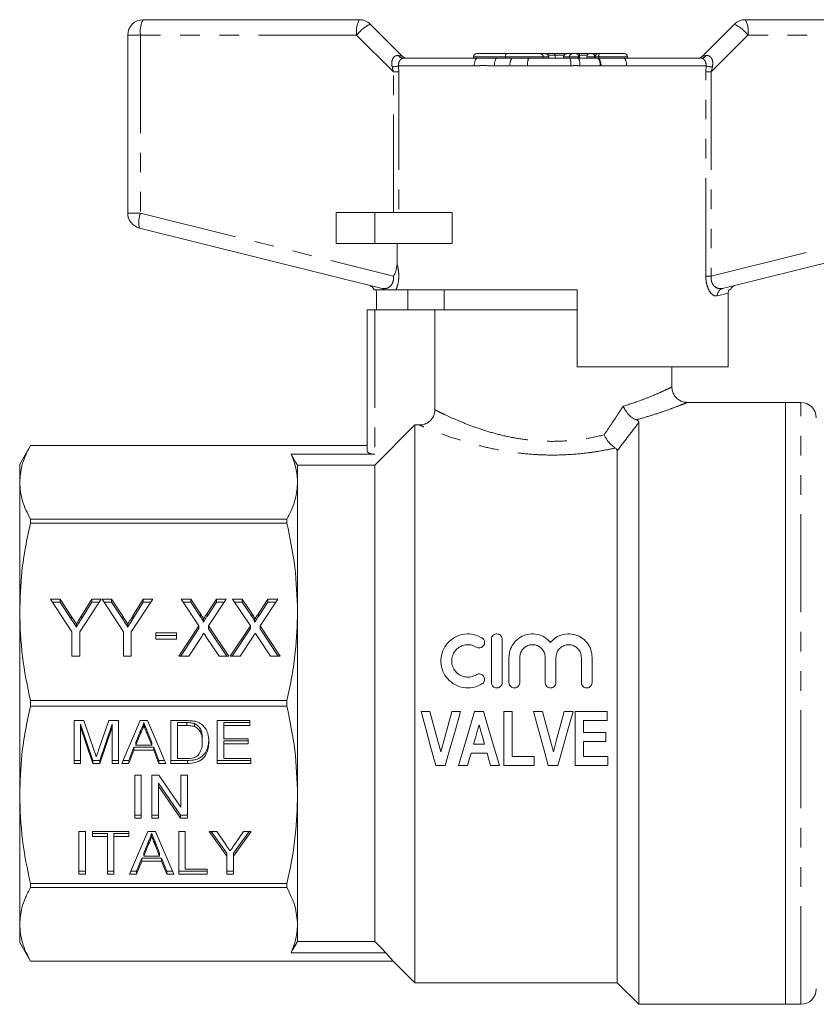
# Model space of a CAD drawing. Units: millimetres. Extents: x 156 to 251, y 91 to 254.
# Drawn here: x 156 to 208, y 190 to 254 of the extents above; entities that cross this region are included whole.
import ezdxf

# ---------------------------------------------------------------- set-up
doc = ezdxf.new("R2010")
doc.units = ezdxf.units.MM
doc.linetypes.add('PHANTOM', pattern=[12.7, 6.35, -1.27, 1.27, -1.27, 1.27, -1.27])

msp = doc.modelspace()

# ---------------------------------------------------------------- linework, layer by layer
at = {"color": 7, "linetype": 'Continuous', "lineweight": 15}
for p, q in [((163.984, 253.927), (177.984, 253.927)), ((202.984, 253.927), (216.984, 253.927)), ((178.692, 253.634), (180.752, 251.573)), ((200.217, 251.573), (202.277, 253.634)), ((162.984, 241.397), (162.984, 252.927)), ((180.811, 251.427), (185.639, 251.427)), ((185.389, 251.527), (185.389, 251.427)), ((185.589, 251.727), (187.545, 251.727)), ((185.639, 251.427), (186.892, 251.427)), ((186.892, 251.427), (187.87, 251.427)), ((187.448, 251.527), (187.448, 251.427)), ((187.545, 251.727), (189.701, 251.727)), ((187.87, 251.427), (188.952, 251.427)), ((188.952, 251.427), (191.627, 251.427)), ((189.701, 251.727), (190.051, 251.727)), ((190.051, 251.727), (190.054, 251.727)), ((190.054, 251.727), (190.134, 251.727)), ((190.134, 251.727), (190.602, 251.727)), ((190.254, 251.427), (190.254, 251.527)), ((190.602, 251.727), (191.416, 251.727)), ((190.672, 251.627), (190.672, 251.427)), ((191.216, 251.527), (191.216, 251.427)), ((191.416, 251.727), (191.417, 251.727)), ((191.417, 251.727), (191.792, 251.727)), ((191.627, 251.427), (192.183, 251.427)), ((191.792, 251.727), (191.991, 251.727)), ((191.991, 251.727), (192.214, 251.727)), ((192.183, 251.427), (193.439, 251.427)), ((192.191, 251.427), (192.191, 251.527)), ((192.214, 251.727), (192.916, 251.727)), ((192.253, 251.627), (192.253, 251.427)), ((192.716, 251.527), (192.716, 251.427)), ((192.916, 251.727), (193.085, 251.727)), ((193.085, 251.727), (193.461, 251.727)), ((193.261, 251.527), (193.261, 251.427)), ((193.439, 251.427), (193.489, 251.427)), ((193.461, 251.727), (193.537, 251.727)), ((193.489, 251.427), (195.094, 251.427)), ((193.537, 251.727), (195.146, 251.727)), ((195.094, 251.427), (200.158, 251.427)), ((195.346, 251.427), (195.346, 251.527)), ((176.484, 241.427), (176.484, 239.427)), ((178.984, 241.427), (176.484, 241.427)), ((184.004, 241.427), (178.984, 241.427)), ((184.004, 241.427), (184.004, 239.427)), ((179.454, 236.51), (163.743, 240.427)), ((217.226, 240.427), (201.515, 236.51)), ((178.984, 239.427), (176.484, 239.427)), ((184.004, 239.427), (178.984, 239.427)), ((180.426, 238.094), (180.426, 239.427)), ((179.096, 235.127), (179.096, 236.207)), ((192.084, 236.427), (180.35, 236.427)), ((181.12, 236.427), (181.12, 235.127)), ((183.484, 236.427), (183.484, 235.127)), ((192.084, 236.427), (192.084, 231.427)), ((201.873, 231.427), (201.873, 236.207)), ((201.985, 236.427), (201.924, 236.427)), ((178.484, 225.99), (178.484, 235.127)), ((178.484, 235.127), (178.984, 235.127)), ((182.881, 235.127), (178.984, 235.127)), ((182.881, 228.652), (182.881, 235.127)), ((192.084, 235.127), (182.881, 235.127)), ((201.873, 231.427), (192.084, 231.427)), ((198.234, 230.12), (198.234, 231.427)), ((205.584, 229.127), (199.217, 229.127)), ((206.584, 229.127), (205.584, 229.127)), ((205.584, 229.127), (205.584, 209.627)), ((205.584, 190.127), (205.584, 229.127)), ((196.084, 227.827), (196.084, 190.127)), ((181.584, 227.665), (178.984, 225.054)), ((181.584, 227.665), (181.584, 191.527)), ((181.879, 227.665), (181.584, 227.665)), ((156.677, 226.327), (155.984, 225.127)), ((178.484, 226.327), (156.677, 226.327)), ((156.677, 226.326), (156.677, 226.327)), ((156.677, 226.326), (178.484, 226.326)), ((194.684, 225.998), (194.684, 191.527)), ((178.984, 225.783), (173.566, 225.783)), ((155.984, 223.947), (155.984, 225.127)), ((173.984, 225.054), (173.984, 223.947)), ((178.984, 225.054), (173.984, 225.054)), ((178.984, 225.054), (178.984, 194.2)), ((155.984, 215.559), (155.984, 223.947)), ((173.984, 223.947), (173.984, 215.559)), ((156.677, 221.302), (156.677, 221.568)), ((173.292, 221.568), (156.677, 221.568)), ((173.292, 221.568), (173.292, 221.302)), ((156.677, 221.302), (173.292, 221.302)), ((157.984, 216.385), (158.601, 216.385)), ((159.369, 214.255), (157.984, 216.385)), ((158.601, 216.385), (159.323, 215.276)), ((158.601, 216.194), (158.601, 216.385)), ((161.267, 216.385), (159.882, 214.255)), ((159.983, 215.298), (160.65, 216.385)), ((160.65, 216.385), (161.267, 216.385)), ((160.65, 216.194), (160.65, 216.385)), ((161.318, 216.385), (161.935, 216.385)), ((162.702, 214.255), (161.318, 216.385)), ((161.935, 216.385), (162.657, 215.276)), ((161.935, 216.194), (161.935, 216.385)), ((164.6, 216.385), (163.215, 214.255)), ((163.316, 215.298), (163.983, 216.385)), ((163.983, 216.385), (164.6, 216.385)), ((163.983, 216.194), (163.983, 216.385)), ((166.446, 216.385), (167.069, 216.385)), ((167.591, 214.66), (166.446, 216.385)), ((167.069, 216.385), (167.706, 215.426)), ((167.069, 216.194), (167.069, 216.385)), ((168.117, 215.457), (168.729, 216.385)), ((169.369, 216.385), (168.223, 214.647)), ((168.729, 216.385), (169.369, 216.385)), ((168.729, 216.194), (168.729, 216.385)), ((169.779, 216.385), (170.403, 216.385)), ((170.924, 214.66), (169.779, 216.385)), ((170.403, 216.385), (171.039, 215.426)), ((170.403, 216.194), (170.403, 216.385)), ((171.45, 215.457), (172.062, 216.385)), ((172.702, 216.385), (171.557, 214.647)), ((172.062, 216.385), (172.702, 216.385)), ((172.062, 216.194), (172.062, 216.385)), ((158.109, 216.194), (158.601, 216.194)), ((158.601, 216.194), (159.323, 215.084)), ((159.983, 215.106), (160.65, 216.194)), ((160.65, 216.194), (161.142, 216.194)), ((161.442, 216.194), (161.935, 216.194)), ((161.935, 216.194), (162.657, 215.084)), ((163.316, 215.106), (163.983, 216.194)), ((163.983, 216.194), (164.475, 216.194)), ((166.573, 216.194), (167.069, 216.194)), ((167.069, 216.194), (167.706, 215.235)), ((168.117, 215.266), (168.729, 216.194)), ((168.729, 216.194), (169.243, 216.194)), ((169.906, 216.194), (170.403, 216.194)), ((170.403, 216.194), (171.039, 215.235)), ((171.45, 215.266), (172.062, 216.194)), ((172.062, 216.194), (172.576, 216.194)), ((155.984, 203.695), (155.984, 215.559)), ((159.323, 215.084), (159.323, 215.276)), ((159.983, 215.106), (159.983, 215.298)), ((162.657, 215.084), (162.657, 215.276)), ((163.316, 215.106), (163.316, 215.298)), ((167.706, 215.235), (167.706, 215.426)), ((167.869, 214.89), (167.869, 215.082)), ((168.117, 215.266), (168.117, 215.457)), ((171.039, 215.235), (171.039, 215.426)), ((171.202, 214.89), (171.202, 215.082)), ((171.45, 215.266), (171.45, 215.457)), ((173.984, 215.559), (173.984, 203.695)), ((159.656, 214.573), (159.656, 214.764)), ((162.989, 214.573), (162.989, 214.764)), ((166.292, 212.69), (167.591, 214.66)), ((166.418, 212.69), (167.591, 214.469)), ((167.591, 214.469), (167.591, 214.66)), ((168.223, 214.647), (169.523, 212.69)), ((168.223, 214.456), (168.223, 214.647)), ((168.223, 214.456), (169.396, 212.69)), ((169.626, 212.69), (170.924, 214.66)), ((169.752, 212.69), (170.924, 214.469)), ((170.924, 214.469), (170.924, 214.66)), ((171.557, 214.647), (172.856, 212.69)), ((171.557, 214.456), (171.557, 214.647)), ((171.557, 214.456), (172.729, 212.69)), ((159.369, 212.69), (159.369, 214.255)), ((159.882, 214.255), (159.882, 212.69)), ((162.702, 212.69), (162.702, 214.255)), ((163.215, 214.255), (163.215, 212.69)), ((164.805, 214.206), (166.138, 214.206)), ((164.805, 213.779), (164.805, 214.206)), ((164.805, 214.015), (166.138, 214.015)), ((166.138, 213.779), (164.805, 213.779)), ((166.138, 214.206), (166.138, 213.779)), ((167.775, 213.966), (166.932, 212.69)), ((168.9, 212.69), (168.05, 213.969)), ((171.108, 213.966), (170.266, 212.69)), ((172.233, 212.69), (171.384, 213.969)), ((186.541, 213.778), (186.541, 210.978)), ((187.241, 210.978), (187.241, 213.778)), ((159.882, 212.69), (159.369, 212.69)), ((163.215, 212.69), (162.702, 212.69)), ((166.932, 212.69), (166.292, 212.69)), ((169.523, 212.69), (168.9, 212.69)), ((170.266, 212.69), (169.626, 212.69)), ((172.856, 212.69), (172.233, 212.69)), ((187.679, 212.606), (187.679, 210.978)), ((188.379, 210.978), (188.379, 212.606)), ((190.022, 212.606), (190.022, 210.978)), ((190.722, 210.978), (190.722, 212.606)), ((192.365, 212.606), (192.365, 210.978)), ((193.065, 210.978), (193.065, 212.606)), ((173.292, 209.816), (156.677, 209.816)), ((156.677, 209.438), (156.677, 209.816)), ((156.677, 209.438), (173.292, 209.438)), ((173.292, 209.816), (173.292, 209.438)), ((205.584, 209.627), (205.584, 190.127)), ((181.984, 209.093), (182.555, 209.093)), ((183.972, 209.093), (184.542, 209.093)), ((185.448, 209.093), (186.02, 209.093)), ((187.338, 205.593), (187.338, 209.093)), ((187.338, 209.093), (187.876, 209.093)), ((187.876, 209.093), (187.876, 206.177)), ((189.274, 209.093), (189.845, 209.093)), ((191.262, 209.093), (191.832, 209.093)), ((191.973, 205.593), (191.973, 209.093)), ((191.973, 209.093), (194.037, 209.093)), ((194.037, 209.093), (194.037, 208.51)), ((159.506, 208.507), (160.142, 208.507)), ((159.506, 205.736), (159.506, 208.507)), ((159.929, 208.272), (159.929, 208.081)), ((160.725, 205.927), (159.929, 208.272)), ((160.725, 205.736), (159.929, 208.081)), ((159.929, 208.081), (159.929, 205.736)), ((160.142, 208.507), (160.813, 206.562)), ((161.095, 206.596), (161.759, 208.507)), ((161.967, 208.272), (161.167, 205.927)), ((161.967, 208.081), (161.167, 205.736)), ((161.759, 208.507), (162.39, 208.507)), ((161.967, 208.272), (161.967, 208.081)), ((161.967, 205.736), (161.967, 208.081)), ((162.39, 208.507), (162.39, 205.736)), ((162.595, 205.736), (163.787, 208.507)), ((163.787, 208.507), (164.264, 208.507)), ((164.025, 208.379), (164.025, 208.188)), ((164.264, 208.507), (165.455, 205.736)), ((165.775, 208.507), (166.801, 208.507)), ((165.775, 205.736), (165.775, 208.507)), ((166.806, 208.379), (166.198, 208.379)), ((166.198, 208.379), (166.198, 208.188)), ((166.806, 208.188), (166.198, 208.188)), ((166.198, 208.188), (166.198, 206.056)), ((166.806, 208.379), (166.806, 208.188)), ((167.302, 208.322), (167.302, 208.13)), ((168.775, 208.507), (170.89, 208.507)), ((168.775, 205.736), (168.775, 208.507)), ((170.89, 208.379), (169.198, 208.379)), ((169.198, 208.379), (169.198, 208.188)), ((169.198, 208.188), (169.198, 207.335)), ((170.89, 208.188), (169.198, 208.188)), ((170.89, 208.507), (170.89, 208.188)), ((194.037, 208.51), (192.511, 208.51)), ((192.511, 208.51), (192.511, 207.747)), ((163.82, 207.867), (163.513, 207.1)), ((163.82, 207.676), (163.513, 206.908)), ((163.82, 207.867), (163.82, 207.676)), ((164.246, 207.828), (164.246, 207.637)), ((164.537, 207.1), (164.246, 207.828)), ((164.537, 206.908), (164.246, 207.637)), ((192.511, 207.747), (193.947, 207.747)), ((193.947, 207.747), (193.947, 207.164)), ((163.386, 206.78), (163.044, 205.927)), ((164.665, 206.78), (163.386, 206.78)), ((163.386, 206.78), (163.386, 206.589)), ((163.513, 207.1), (163.513, 206.908)), ((163.513, 206.908), (164.537, 206.908)), ((164.537, 207.1), (164.537, 206.908)), ((165.006, 205.927), (164.665, 206.78)), ((164.665, 206.78), (164.665, 206.589)), ((167.814, 207.334), (167.814, 207.143)), ((169.198, 207.335), (170.775, 207.335)), ((170.775, 207.206), (169.198, 207.206)), ((169.198, 207.206), (169.198, 207.015)), ((169.198, 207.015), (169.198, 206.056)), ((170.775, 207.015), (169.198, 207.015)), ((170.775, 207.335), (170.775, 207.015)), ((185.384, 206.984), (186.096, 206.984)), ((193.947, 207.164), (192.511, 207.164)), ((192.511, 207.164), (192.511, 206.177)), ((163.386, 206.589), (163.044, 205.736)), ((164.665, 206.589), (163.386, 206.589)), ((165.006, 205.736), (164.665, 206.589)), ((186.262, 206.401), (185.219, 206.401)), ((187.876, 206.177), (189.312, 206.177)), ((189.312, 206.177), (189.312, 205.593)), ((192.511, 206.177), (194.082, 206.177)), ((194.082, 206.177), (194.082, 205.593)), ((159.929, 205.927), (159.506, 205.927)), ((159.929, 205.736), (159.506, 205.736)), ((160.725, 205.927), (160.725, 205.736)), ((161.167, 205.927), (160.725, 205.927)), ((161.167, 205.736), (160.725, 205.736)), ((161.167, 205.927), (161.167, 205.736)), ((162.39, 205.927), (161.967, 205.927)), ((162.39, 205.736), (161.967, 205.736)), ((163.044, 205.736), (162.595, 205.736)), ((163.044, 205.927), (162.678, 205.927)), ((163.044, 205.927), (163.044, 205.736)), ((165.373, 205.927), (165.006, 205.927)), ((165.006, 205.927), (165.006, 205.736)), ((165.455, 205.736), (165.006, 205.736)), ((166.85, 205.927), (165.775, 205.927)), ((166.85, 205.736), (165.775, 205.736)), ((166.198, 206.056), (166.817, 206.056)), ((166.85, 205.927), (166.85, 205.736)), ((170.967, 205.927), (168.775, 205.927)), ((170.967, 205.736), (168.775, 205.736)), ((169.198, 206.056), (170.967, 206.056)), ((170.967, 206.056), (170.967, 205.736)), ((183.542, 205.593), (182.937, 205.593)), ((184.992, 205.593), (184.414, 205.593)), ((187.062, 205.593), (186.491, 205.593)), ((189.312, 205.593), (187.338, 205.593)), ((190.832, 205.593), (190.226, 205.593)), ((194.082, 205.593), (191.973, 205.593)), ((163.432, 204.964), (163.855, 204.964)), ((163.432, 202.192), (163.432, 204.964)), ((163.855, 204.964), (163.855, 202.192)), ((164.547, 204.964), (164.994, 204.964)), ((164.547, 202.192), (164.547, 204.964)), ((164.994, 204.964), (166.432, 202.896)), ((166.432, 204.964), (166.855, 204.964)), ((166.432, 202.896), (166.432, 204.964)), ((166.855, 204.964), (166.855, 202.192)), ((164.97, 204.452), (164.97, 204.26)), ((166.408, 202.383), (164.97, 204.452)), ((166.408, 202.192), (164.97, 204.26)), ((164.97, 204.26), (164.97, 202.192)), ((155.984, 195.307), (155.984, 203.695)), ((173.984, 203.695), (173.984, 195.307)), ((163.855, 202.383), (163.432, 202.383)), ((164.97, 202.383), (164.547, 202.383)), ((166.408, 202.383), (166.408, 202.192)), ((166.855, 202.383), (166.408, 202.383)), ((163.855, 202.192), (163.432, 202.192)), ((164.97, 202.192), (164.547, 202.192)), ((166.855, 202.192), (166.408, 202.192)), ((159.821, 201.326), (160.244, 201.326)), ((159.821, 198.554), (159.821, 201.326)), ((160.244, 201.326), (160.244, 198.554)), ((160.705, 201.326), (163.051, 201.326)), ((160.705, 201.006), (160.705, 201.326)), ((161.667, 201.197), (160.705, 201.197)), ((161.667, 201.006), (160.705, 201.006)), ((161.667, 201.197), (161.667, 201.006)), ((161.667, 198.554), (161.667, 201.006)), ((163.051, 201.197), (162.09, 201.197)), ((162.09, 201.197), (162.09, 201.006)), ((163.051, 201.006), (162.09, 201.006)), ((162.09, 201.006), (162.09, 198.554)), ((163.051, 201.326), (163.051, 201.006)), ((163.103, 198.554), (164.294, 201.326)), ((164.294, 201.326), (164.771, 201.326)), ((164.532, 201.197), (164.532, 201.006)), ((164.771, 201.326), (165.962, 198.554)), ((166.282, 201.326), (166.705, 201.326)), ((166.282, 198.554), (166.282, 201.326)), ((166.705, 201.326), (166.705, 198.874)), ((168.248, 201.326), (168.749, 201.326)), ((169.402, 199.728), (168.248, 201.326)), ((169.402, 199.92), (168.386, 201.326)), ((168.749, 201.326), (169.33, 200.478)), ((170.979, 201.326), (169.825, 199.728)), ((170.841, 201.326), (169.825, 199.92)), ((169.919, 200.51), (170.478, 201.326)), ((170.478, 201.326), (170.979, 201.326)), ((164.327, 200.685), (164.02, 199.918)), ((164.327, 200.494), (164.02, 199.727)), ((164.327, 200.685), (164.327, 200.494)), ((164.753, 200.646), (164.753, 200.455)), ((165.044, 199.918), (164.753, 200.646)), ((165.044, 199.727), (164.753, 200.455)), ((164.02, 199.918), (164.02, 199.727)), ((164.02, 199.727), (165.044, 199.727)), ((165.044, 199.918), (165.044, 199.727)), ((169.402, 199.92), (169.402, 199.728)), ((169.402, 198.554), (169.402, 199.728)), ((169.825, 199.92), (169.825, 199.728)), ((169.825, 199.728), (169.825, 198.554)), ((163.893, 199.598), (163.551, 198.745)), ((163.893, 199.407), (163.551, 198.554)), ((165.172, 199.598), (163.893, 199.598)), ((163.893, 199.598), (163.893, 199.407)), ((165.172, 199.407), (163.893, 199.407)), ((165.513, 198.745), (165.172, 199.598)), ((165.172, 199.598), (165.172, 199.407)), ((165.513, 198.554), (165.172, 199.407)), ((160.244, 198.745), (159.821, 198.745)), ((160.244, 198.554), (159.821, 198.554)), ((162.09, 198.745), (161.667, 198.745)), ((162.09, 198.554), (161.667, 198.554)), ((163.551, 198.554), (163.103, 198.554)), ((163.551, 198.745), (163.185, 198.745)), ((163.551, 198.745), (163.551, 198.554)), ((165.88, 198.745), (165.513, 198.745)), ((165.513, 198.745), (165.513, 198.554)), ((165.962, 198.554), (165.513, 198.554)), ((168.128, 198.745), (166.282, 198.745)), ((168.128, 198.554), (166.282, 198.554)), ((166.705, 198.874), (168.128, 198.874)), ((168.128, 198.874), (168.128, 198.554)), ((169.825, 198.745), (169.402, 198.745)), ((169.825, 198.554), (169.402, 198.554)), ((173.292, 197.953), (156.677, 197.953)), ((156.677, 197.686), (156.677, 197.953)), ((173.292, 197.953), (173.292, 197.686)), ((156.677, 197.686), (173.292, 197.686)), ((155.984, 194.127), (155.984, 195.307)), ((173.984, 195.307), (173.984, 194.2)), ((155.984, 194.127), (156.677, 192.927)), ((178.984, 194.2), (173.984, 194.2)), ((179.71, 193.471), (173.566, 193.471)), ((180.184, 192.928), (179.71, 193.471)), ((180.184, 192.928), (156.677, 192.928)), ((156.677, 192.927), (156.677, 192.928)), ((156.677, 192.927), (180.184, 192.927)), ((180.184, 192.927), (180.184, 192.928)), ((180.184, 192.927), (181.584, 191.527)), ((181.584, 191.527), (194.684, 191.527)), ((194.684, 191.527), (196.084, 190.127)), ((196.084, 190.127), (205.584, 190.127)), ((205.584, 190.127), (206.584, 190.127))]:
    msp.add_line(p, q, dxfattribs=at)
at = {"color": 8, "linetype": 'PHANTOM', "lineweight": 0}
for p, q in [((163.811, 252.927), (162.984, 252.927)), ((163.811, 252.927), (163.811, 241.397)), ((177.811, 252.927), (163.811, 252.927)), ((180.195, 250.543), (177.811, 252.927)), ((203.158, 252.927), (200.774, 250.543)), ((217.158, 252.927), (203.158, 252.927)), ((187.448, 251.527), (185.389, 251.527)), ((189.894, 251.527), (187.448, 251.527)), ((189.894, 251.527), (189.894, 251.427)), ((190.244, 251.527), (189.894, 251.527)), ((190.672, 251.627), (190.227, 251.627)), ((190.244, 251.527), (190.244, 251.427)), ((190.254, 251.527), (190.244, 251.527)), ((191.242, 251.627), (190.672, 251.627)), ((191.219, 251.527), (191.216, 251.527)), ((191.595, 251.527), (191.219, 251.527)), ((191.219, 251.527), (191.219, 251.427)), ((191.595, 251.527), (191.595, 251.427)), ((192.191, 251.527), (191.595, 251.527)), ((192.253, 251.627), (192.164, 251.627)), ((192.743, 251.627), (192.253, 251.627)), ((193.223, 251.527), (192.716, 251.527)), ((193.261, 251.527), (193.223, 251.527)), ((193.223, 251.527), (193.223, 251.427)), ((193.489, 251.527), (193.261, 251.527)), ((195.346, 251.527), (193.489, 251.527)), ((193.489, 251.527), (193.489, 251.427)), ((180.195, 250.543), (180.119, 250.865)), ((180.526, 250.927), (180.54, 250.543)), ((185.419, 250.927), (180.526, 250.927)), ((187.751, 250.927), (186.729, 250.927)), ((191.679, 250.927), (188.882, 250.927)), ((193.574, 250.927), (192.26, 250.927)), ((193.635, 250.928), (193.574, 250.927)), ((200.443, 250.927), (195.303, 250.927)), ((200.429, 250.543), (200.443, 250.927)), ((200.85, 250.865), (200.774, 250.543)), ((180.195, 250.543), (180.54, 250.543)), ((180.195, 241.427), (180.195, 250.543)), ((180.54, 250.543), (180.54, 241.427)), ((200.429, 237.312), (200.429, 250.543)), ((200.774, 250.543), (200.429, 250.543)), ((200.774, 250.543), (200.774, 237.312)), ((163.811, 241.397), (162.984, 241.397)), ((163.811, 241.397), (180.195, 237.312)), ((178.984, 241.427), (178.984, 239.427)), ((200.774, 237.312), (217.158, 241.397)), ((200.774, 237.312), (200.429, 237.312)), ((178.984, 235.127), (178.984, 225.783)), ((206.584, 190.127), (206.584, 229.127))]:
    msp.add_line(p, q, dxfattribs=at)
at = {"color": 8, "linetype": 'PHANTOM', "lineweight": 0, "flags": 128}
for points in [[(185.639, 251.427), (185.596, 251.417), (185.555, 251.389), (185.517, 251.343), (185.483, 251.281), (185.456, 251.205), (185.436, 251.118), (185.423, 251.025), (185.419, 250.927)], [(186.892, 251.427), (186.861, 251.417), (186.83, 251.389), (186.802, 251.343), (186.777, 251.281), (186.757, 251.205), (186.742, 251.118), (186.732, 251.025), (186.729, 250.927)], [(195.094, 251.427), (195.135, 251.417), (195.174, 251.389), (195.21, 251.343), (195.242, 251.281), (195.268, 251.205), (195.288, 251.118), (195.299, 251.025), (195.303, 250.927)], [(201.873, 236.207), (201.709, 236.165), (201.475, 236.104), (201.172, 236.025)]]:
    msp.add_lwpolyline(points, dxfattribs=at)
at = {"color": 7, "linetype": 'Continuous', "lineweight": 15, "flags": 128}
for points in [[(173.566, 225.783), (173.881, 225.234), (173.984, 225.054)], [(182.937, 205.593), (182.622, 206.75), (182.304, 207.918), (181.984, 209.093)], [(182.555, 209.093), (182.792, 208.222), (183.029, 207.354), (183.263, 206.491)], [(183.263, 206.491), (183.498, 207.354), (183.735, 208.222), (183.972, 209.093)], [(184.542, 209.093), (184.206, 207.918), (183.873, 206.75), (183.542, 205.593)], [(184.414, 205.593), (184.756, 206.75), (185.101, 207.918), (185.448, 209.093)], [(186.02, 209.093), (186.37, 207.918), (186.718, 206.75), (187.062, 205.593)], [(190.226, 205.593), (189.912, 206.75), (189.594, 207.918), (189.274, 209.093)], [(189.845, 209.093), (190.082, 208.222), (190.318, 207.354), (190.553, 206.491)], [(190.553, 206.491), (190.788, 207.354), (191.024, 208.222), (191.262, 209.093)], [(191.832, 209.093), (191.496, 207.918), (191.162, 206.75), (190.832, 205.593)], [(185.738, 208.241), (185.62, 207.821), (185.502, 207.402), (185.384, 206.984)], [(186.096, 206.984), (185.977, 207.402), (185.858, 207.821), (185.738, 208.241)], [(185.219, 206.401), (185.105, 205.996), (184.992, 205.593)], [(186.491, 205.593), (186.377, 205.996), (186.262, 206.401)], [(173.984, 194.2), (173.683, 193.675), (173.566, 193.471)], [(179.71, 193.471), (179.438, 193.744), (178.984, 194.2)]]:
    msp.add_lwpolyline(points, dxfattribs=at)
at = {"color": 7, "linetype": 'Continuous', "lineweight": 15}
for centre, radius, start, end in [((163.984, 252.927), 1, 90, 180), ((177.984, 252.927), 1, 45, 90), ((202.984, 252.927), 1, 90, 135), ((181.106, 251.927), 0.5, 225, 270), ((185.589, 251.527), 0.2, 90, 180), ((190.054, 251.527), 0.2, 0, 90), ((191.416, 251.527), 0.2, 90, 180), ((191.991, 251.527), 0.2, 0, 90), ((192.916, 251.527), 0.2, 90, 180), ((193.461, 251.527), 0.2, 90, 180), ((195.146, 251.527), 0.2, 0, 90), ((199.863, 251.927), 0.5, 270, 315), ((163.984, 241.397), 1, 180, 256), ((178.484, 236.236), 0.5, 22.24784, 76), ((202.484, 236.236), 0.5, 104, 158.89941), ((206.584, 228.127), 1, 0, 90), ((206.584, 191.127), 1, 270, 0)]:
    msp.add_arc(centre, radius, start, end, dxfattribs=at)
at = {"color": 8, "linetype": 'PHANTOM', "lineweight": 0}
for centre, radius, start, end in [((165.381, 253.17), 1.589, 151.51869, 188.77913), ((179.381, 253.17), 1.589, 151.51861, 188.77931), ((201.588, 253.17), 1.589, 351.22069, 28.48139), ((179.75, 251.413), 2.46, 115.48985, 142.02821), ((201.219, 251.413), 2.46, 37.97179, 64.51015), ((180.827, 251.77), 0.343, 209.60518, 267.24156), ((188.366, 251.045), 0.626, 142.40039, 190.85591), ((189.832, 251.05), 0.957, 156.78092, 187.35617), ((189.697, 251.53), 0.197, 359.02496, 88.98919), ((190.047, 251.53), 0.197, 359.02496, 88.98919), ((191.418, 251.528), 0.199, 90.35771, 180.35196), ((191.794, 251.528), 0.199, 90.3577, 180.35195), ((190.436, 251.051), 1.249, 354.31763, 17.53916), ((191.393, 251.049), 0.876, 351.99305, 25.56197), ((193.047, 251.553), 0.178, 351.56764, 77.75349), ((193.007, 251.043), 0.578, 348.4213, 41.64965), ((193.736, 251.574), 0.251, 142.4228, 190.85116), ((192.995, 251.013), 0.645, 352.4668, 39.98608), ((200.142, 251.77), 0.343, 272.75844, 330.39482), ((179.982, 253.139), 2.277, 273.43087, 283.811), ((200.987, 253.139), 2.277, 256.189, 266.56913), ((165.239, 240.809), 1.544, 157.61853, 194.33168), ((179.348, 236.09), 0.433, 51.1596, 75.93519), ((201.643, 236.055), 0.472, 105.65982, 183.70924)]:
    msp.add_arc(centre, radius, start, end, dxfattribs=at)
for centre, major_axis, start_param, end_param in [((178.984, 251.927), (1.768, -0.355), 5.77786, 6.31174), ((201.984, 251.927), (1.768, 0.355), 3.113038, 3.646918)]:
    msp.add_ellipse(centre, major_axis=major_axis, ratio=0.019019, start_param=start_param, end_param=end_param, dxfattribs=at)
at = {"color": 7, "linetype": 'Continuous', "lineweight": 15}
for centre, major_axis, ratio, start_param, end_param in [((190.134, 251.627), (0, 0.1), 0.68989, 0, 0.3872), ((190.602, 251.627), (0, 0.1), 0.691054, 4.712389, 6.283185), ((192.214, 251.627), (0, 0.1), 0.392014, 4.712389, 6.283185), ((178.984, 225.99), (0.5, 0), 0.414214, 3.141593, 4.712389)]:
    msp.add_ellipse(centre, major_axis=major_axis, ratio=ratio, start_param=start_param, end_param=end_param, dxfattribs=at)
at = {"color": 8, "linetype": 'PHANTOM', "lineweight": 0}
for points, knots in [([(180.119, 250.865), (180.107, 250.918), (180.077, 251.054), (180.09, 251.254), (180.147, 251.397), (180.217, 251.5), (180.278, 251.553), (180.391, 251.606), (180.466, 251.603), (180.529, 251.6)], [0, 0, 0, 0, 0.140811, 0.363306, 0.522968, 0.57058, 0.737924, 0.781603, 1, 1, 1, 1]), ([(180.811, 251.427), (180.78, 251.422), (180.72, 251.411), (180.627, 251.322), (180.552, 251.186), (180.517, 251.046), (180.524, 250.959), (180.526, 250.927)], [0, 0, 0, 0, 0.243939, 0.475466, 0.684448, 0.884477, 1, 1, 1, 1]), ([(200.443, 250.927), (200.445, 250.983), (200.448, 251.096), (200.388, 251.248), (200.307, 251.36), (200.228, 251.418), (200.179, 251.424), (200.158, 251.427)], [0, 0, 0, 0, 0.202529, 0.405185, 0.613002, 0.830952, 1, 1, 1, 1]), ([(200.44, 251.6), (200.484, 251.604), (200.572, 251.61), (200.665, 251.568), (200.749, 251.502), (200.797, 251.441), (200.858, 251.313), (200.9, 251.128), (200.868, 250.956), (200.85, 250.865)], [0, 0, 0, 0, 0.152111, 0.309825, 0.347776, 0.501538, 0.545405, 0.758969, 1, 1, 1, 1]), ([(186.729, 250.927), (186.706, 250.927), (186.455, 250.93), (186.059, 250.978), (185.649, 250.932), (185.462, 250.928), (185.419, 250.927)], [0, 0, 0, 0, 0.0512661, 0.5608994, 0.8982359, 1, 1, 1, 1]), ([(188.882, 250.927), (188.828, 250.928), (188.564, 250.932), (188.186, 250.94), (187.866, 250.931), (187.751, 250.927)], [0, 0, 0, 0, 0.143153, 0.693154, 1, 1, 1, 1]), ([(192.26, 250.927), (192.245, 250.927), (192.152, 250.929), (192.005, 250.985), (191.826, 250.937), (191.724, 250.93), (191.679, 250.927)], [0, 0, 0, 0, 0.07743, 0.478433, 0.766718, 1, 1, 1, 1]), ([(195.303, 250.927), (195.277, 250.928), (194.738, 250.94), (194.173, 250.934), (193.635, 250.928)], [0, 0, 0, 0, 0.0484203, 1, 1, 1, 1]), ([(180.426, 238.094), (180.451, 237.999), (180.506, 237.787), (180.547, 237.422), (180.534, 237.012), (180.458, 236.666), (180.38, 236.494), (180.35, 236.427)], [0, 0, 0, 0, 0.1770938, 0.3950262, 0.6081598, 0.8481167, 1, 1, 1, 1]), ([(179.454, 236.51), (179.562, 236.5), (179.744, 236.484), (179.985, 236.632), (180.128, 236.825), (180.183, 237.001), (180.204, 237.157), (180.199, 237.248), (180.195, 237.312)], [0, 0, 0, 0, 0.331165, 0.554454, 0.725763, 0.846694, 0.892094, 1, 1, 1, 1]), ([(201.172, 236.025), (201.078, 236.024), (200.983, 236.024), (200.813, 236.147), (200.68, 236.29), (200.523, 236.622), (200.44, 236.979), (200.432, 237.218), (200.429, 237.312)], [0, 0, 0, 0, 0.2994944, 0.3056927, 0.5223923, 0.7006657, 0.8823927, 1, 1, 1, 1]), ([(200.774, 237.312), (200.771, 237.248), (200.762, 237.102), (200.799, 236.95), (200.867, 236.791), (200.984, 236.632), (201.225, 236.484), (201.407, 236.5), (201.515, 236.51)], [0, 0, 0, 0, 0.1079407, 0.246538, 0.2740039, 0.4453677, 0.6687287, 1, 1, 1, 1]), ([(195.078, 228.877), (195.494, 229.014), (196.222, 229.253), (197.04, 229.585), (197.624, 229.84), (198.036, 230.032), (198.186, 230.104), (198.24, 230.13), (198.225, 230.122), (198.22, 230.12)], [0, 0, 0, 0, 0.2261363, 0.3957335, 0.5696727, 0.7386682, 0.9128894, 0.9706413, 1, 1, 1, 1]), ([(199.217, 229.12), (199.223, 229.122), (199.242, 229.13), (199.18, 229.105), (199.014, 229.038), (198.554, 228.857), (197.891, 228.613), (197.065, 228.334), (196.364, 228.124), (195.969, 228.017), (195.911, 228.001)], [0, 0, 0, 0, 0.030351, 0.089859, 0.264105, 0.444149, 0.620391, 0.801469, 0.970784, 1, 1, 1, 1]), ([(182.881, 228.652), (182.957, 228.613), (183.11, 228.536), (183.534, 228.328), (184.156, 228.041), (184.999, 227.691), (185.97, 227.343), (187.039, 227.03), (188.211, 226.781), (189.209, 226.655), (190.236, 226.596), (191.282, 226.61), (192.601, 226.747), (193.417, 226.928), (193.838, 227.022)], [0, 0, 0, 0, 0.069532, 0.139083, 0.234267, 0.329491, 0.418549, 0.507581, 0.596628, 0.685613, 0.721253, 0.812109, 0.902999, 1, 1, 1, 1]), ([(193.838, 227.022), (194.139, 227.471), (194.559, 228.097), (194.963, 228.705), (195.078, 228.877)], [0, 0, 0, 0, 0.716846, 1, 1, 1, 1]), ([(196.084, 227.827), (196.053, 227.785), (195.598, 227.187), (195.125, 226.57), (194.684, 225.998)], [0, 0, 0, 0, 0.070305, 1, 1, 1, 1]), ([(194.562, 226.173), (194.281, 226.115), (193.72, 225.998), (192.66, 225.835), (191.384, 225.72), (190.203, 225.708), (189.049, 225.764), (187.925, 225.882), (186.604, 226.117), (185.394, 226.413), (184.298, 226.743), (183.343, 227.076), (182.63, 227.352), (182.139, 227.554), (181.965, 227.628), (181.879, 227.665)], [0, 0, 0, 0, 0.057853, 0.1157, 0.206004, 0.296291, 0.331728, 0.419579, 0.507461, 0.593799, 0.680142, 0.77102, 0.861846, 0.930934, 1, 1, 1, 1])]:
    msp.add_open_spline(points, degree=3, knots=knots, dxfattribs=at)
at = {"color": 7, "linetype": 'Continuous', "lineweight": 15}
for points, knots in [([(187.545, 251.727), (187.545, 251.727), (187.529, 251.727), (187.503, 251.719), (187.474, 251.675), (187.458, 251.625), (187.45, 251.577), (187.449, 251.544), (187.448, 251.527)], [0, 0, 0, 0, 0.007009, 0.395193, 0.635008, 0.787684, 0.893562, 1, 1, 1, 1]), ([(180.195, 237.312), (180.196, 237.314), (180.259, 237.409), (180.386, 237.658), (180.411, 237.932), (180.426, 238.094)], [0, 0, 0, 0, 0.008007, 0.414257, 1, 1, 1, 1]), ([(179.62, 236.427), (179.536, 236.427), (179.282, 236.427), (178.997, 236.427), (178.965, 236.427), (178.951, 236.427)], [0, 0, 0, 0, 0.226196, 0.679358, 1, 1, 1, 1]), ([(179.045, 236.427), (179.066, 236.374), (179.093, 236.303), (179.096, 236.227), (179.096, 236.207)], [0, 0, 0, 0, 0.736934, 1, 1, 1, 1]), ([(180.35, 236.427), (180.219, 236.427), (179.993, 236.427), (179.701, 236.427), (179.637, 236.427), (179.62, 236.427)], [0, 0, 0, 0, 0.501471, 0.864917, 1, 1, 1, 1]), ([(201.924, 236.427), (201.903, 236.374), (201.876, 236.303), (201.873, 236.227), (201.873, 236.207)], [0, 0, 0, 0, 0.736934, 1, 1, 1, 1]), ([(199.22, 229.132), (199.17, 229.133), (199.031, 229.135), (198.818, 229.206), (198.595, 229.343), (198.409, 229.538), (198.283, 229.786), (198.229, 229.99), (198.238, 230.101), (198.239, 230.119)], [0, 0, 0, 0, 0.097059, 0.268923, 0.427012, 0.602623, 0.783597, 0.966119, 1, 1, 1, 1]), ([(181.879, 227.665), (181.993, 227.676), (182.223, 227.698), (182.527, 227.873), (182.752, 228.129), (182.866, 228.405), (182.877, 228.583), (182.881, 228.652)], [0, 0, 0, 0, 0.219736, 0.439603, 0.656101, 0.868395, 1, 1, 1, 1]), ([(195.911, 228.001), (195.832, 228.038), (195.676, 228.11), (195.436, 228.327), (195.23, 228.587), (195.122, 228.781), (195.079, 228.875), (195.078, 228.877)], [0, 0, 0, 0, 0.2493573, 0.4984083, 0.7555888, 0.9937876, 1, 1, 1, 1]), ([(195.911, 228.001), (195.953, 227.982), (196.039, 227.943), (196.079, 227.88), (196.083, 227.841), (196.084, 227.827)], [0, 0, 0, 0, 0.392864, 0.783105, 1, 1, 1, 1]), ([(193.838, 227.022), (193.839, 227.02), (193.871, 226.958), (193.965, 226.795), (194.138, 226.551), (194.357, 226.312), (194.493, 226.22), (194.562, 226.173)], [0, 0, 0, 0, 0.006389, 0.174502, 0.457485, 0.728515, 1, 1, 1, 1]), ([(155.984, 223.947), (156.013, 224.308), (156.059, 224.887), (156.341, 225.68), (156.565, 226.11), (156.677, 226.326)], [0, 0, 0, 0, 0.450781, 0.724969, 1, 1, 1, 1]), ([(194.684, 225.998), (194.68, 226.032), (194.671, 226.096), (194.596, 226.149), (194.562, 226.173)], [0, 0, 0, 0, 0.545032, 1, 1, 1, 1]), ([(173.566, 225.783), (173.686, 225.48), (173.928, 224.871), (173.966, 224.256), (173.984, 223.947)], [0, 0, 0, 0, 0.498255, 1, 1, 1, 1]), ([(156.677, 221.568), (156.48, 221.959), (156.082, 222.745), (156.017, 223.545), (155.984, 223.947)], [0, 0, 0, 0, 0.4973079, 1, 1, 1, 1]), ([(173.984, 223.947), (173.956, 223.587), (173.91, 223.007), (173.628, 222.214), (173.404, 221.784), (173.292, 221.568)], [0, 0, 0, 0, 0.450687, 0.724922, 1, 1, 1, 1]), ([(155.984, 215.559), (156.013, 216.429), (156.059, 217.828), (156.341, 219.742), (156.565, 220.781), (156.677, 221.302)], [0, 0, 0, 0, 0.4507814, 0.7249689, 1, 1, 1, 1]), ([(173.292, 221.302), (173.489, 220.358), (173.887, 218.461), (173.952, 216.53), (173.984, 215.559)], [0, 0, 0, 0, 0.497308, 1, 1, 1, 1]), ([(156.677, 209.816), (156.48, 210.759), (156.082, 212.656), (156.017, 214.588), (155.984, 215.559)], [0, 0, 0, 0, 0.497308, 1, 1, 1, 1]), ([(159.323, 215.276), (159.385, 215.18), (159.496, 215.009), (159.607, 214.839), (159.656, 214.764)], [0, 0, 0, 0, 0.56, 1, 1, 1, 1]), ([(159.323, 215.084), (159.385, 214.989), (159.496, 214.818), (159.607, 214.648), (159.656, 214.573)], [0, 0, 0, 0, 0.559999, 1, 1, 1, 1]), ([(159.656, 214.764), (159.717, 214.864), (159.827, 215.041), (159.935, 215.219), (159.983, 215.298)], [0, 0, 0, 0, 0.559998, 1, 1, 1, 1]), ([(159.656, 214.573), (159.717, 214.672), (159.827, 214.85), (159.935, 215.028), (159.983, 215.106)], [0, 0, 0, 0, 0.559998, 1, 1, 1, 1]), ([(162.657, 215.276), (162.719, 215.18), (162.83, 215.009), (162.94, 214.839), (162.989, 214.764)], [0, 0, 0, 0, 0.56, 1, 1, 1, 1]), ([(162.657, 215.084), (162.719, 214.989), (162.83, 214.818), (162.94, 214.648), (162.989, 214.573)], [0, 0, 0, 0, 0.56, 1, 1, 1, 1]), ([(162.989, 214.764), (163.051, 214.864), (163.16, 215.041), (163.269, 215.219), (163.316, 215.298)], [0, 0, 0, 0, 0.559998, 1, 1, 1, 1]), ([(162.989, 214.573), (163.051, 214.672), (163.16, 214.85), (163.269, 215.028), (163.316, 215.106)], [0, 0, 0, 0, 0.559998, 1, 1, 1, 1]), ([(167.706, 215.426), (167.744, 215.365), (167.799, 215.279), (167.864, 215.165), (167.867, 215.109), (167.869, 215.082)], [0, 0, 0, 0, 0.562824, 0.784, 1, 1, 1, 1]), ([(167.706, 215.235), (167.744, 215.173), (167.799, 215.088), (167.864, 214.974), (167.867, 214.918), (167.869, 214.89)], [0, 0, 0, 0, 0.562824, 0.784, 1, 1, 1, 1]), ([(167.869, 215.082), (167.915, 215.152), (167.998, 215.277), (168.08, 215.402), (168.117, 215.457)], [0, 0, 0, 0, 0.559996, 1, 1, 1, 1]), ([(167.869, 214.89), (167.915, 214.96), (167.998, 215.085), (168.08, 215.211), (168.117, 215.266)], [0, 0, 0, 0, 0.559996, 1, 1, 1, 1]), ([(171.039, 215.426), (171.078, 215.365), (171.132, 215.279), (171.197, 215.165), (171.201, 215.109), (171.202, 215.082)], [0, 0, 0, 0, 0.562824, 0.784, 1, 1, 1, 1]), ([(171.039, 215.235), (171.078, 215.173), (171.132, 215.088), (171.197, 214.974), (171.201, 214.918), (171.202, 214.89)], [0, 0, 0, 0, 0.562824, 0.784, 1, 1, 1, 1]), ([(171.202, 215.082), (171.249, 215.152), (171.331, 215.277), (171.414, 215.402), (171.45, 215.457)], [0, 0, 0, 0, 0.559996, 1, 1, 1, 1]), ([(171.202, 214.89), (171.249, 214.96), (171.331, 215.085), (171.414, 215.211), (171.45, 215.266)], [0, 0, 0, 0, 0.559996, 1, 1, 1, 1]), ([(173.984, 215.559), (173.956, 214.689), (173.91, 213.29), (173.628, 211.376), (173.404, 210.336), (173.292, 209.816)], [0, 0, 0, 0, 0.450687, 0.724922, 1, 1, 1, 1]), ([(167.912, 214.176), (167.887, 214.136), (167.841, 214.067), (167.795, 213.997), (167.775, 213.966)], [0, 0, 0, 0, 0.560001, 1, 1, 1, 1]), ([(168.05, 213.969), (168.025, 214.008), (167.979, 214.077), (167.933, 214.145), (167.912, 214.176)], [0, 0, 0, 0, 0.560001, 1, 1, 1, 1]), ([(171.246, 214.176), (171.22, 214.136), (171.174, 214.067), (171.128, 213.997), (171.108, 213.966)], [0, 0, 0, 0, 0.560001, 1, 1, 1, 1]), ([(171.384, 213.969), (171.358, 214.008), (171.313, 214.077), (171.266, 214.145), (171.246, 214.176)], [0, 0, 0, 0, 0.559999, 1, 1, 1, 1]), ([(185.929, 213.872), (185.755, 213.956), (185.407, 214.125), (184.816, 214.146), (184.255, 213.988), (183.775, 213.655), (183.424, 213.178), (183.247, 212.603), (183.274, 211.997), (183.502, 211.436), (183.901, 210.987), (184.425, 210.695), (185.012, 210.596), (185.535, 210.676), (185.818, 210.826), (185.929, 210.884)], [0, 0, 0, 0, 0.0778233, 0.1556904, 0.232718, 0.3103551, 0.3899136, 0.4711074, 0.5525077, 0.6329887, 0.7125132, 0.7916172, 0.8706831, 0.9497902, 1, 1, 1, 1]), ([(185.564, 213.274), (185.599, 213.257), (185.669, 213.223), (185.788, 213.219), (185.901, 213.252), (185.997, 213.319), (186.066, 213.415), (186.101, 213.53), (186.095, 213.651), (186.048, 213.763), (185.984, 213.835), (185.94, 213.864), (185.929, 213.872)], [0, 0, 0, 0, 0.104749, 0.209526, 0.313788, 0.418421, 0.524456, 0.632517, 0.742532, 0.853557, 0.963956, 1, 1, 1, 1]), ([(187.241, 213.778), (187.237, 213.818), (187.229, 213.898), (187.166, 214.005), (187.074, 214.084), (186.961, 214.127), (186.843, 214.131), (186.731, 214.096), (186.637, 214.027), (186.569, 213.931), (186.543, 213.842), (186.542, 213.79), (186.541, 213.778)], [0, 0, 0, 0, 0.110981, 0.221996, 0.33186, 0.438889, 0.543113, 0.646042, 0.749772, 0.85593, 0.964957, 1, 1, 1, 1]), ([(190.372, 213.577), (190.251, 213.697), (190.008, 213.938), (189.518, 214.122), (189.005, 214.144), (188.518, 213.997), (188.104, 213.701), (187.806, 213.283), (187.689, 212.893), (187.681, 212.663), (187.679, 212.606)], [0, 0, 0, 0, 0.1372871, 0.2746811, 0.4094682, 0.5422054, 0.6760892, 0.8132912, 0.9534115, 1, 1, 1, 1]), ([(193.065, 212.606), (193.048, 212.78), (193.013, 213.127), (192.744, 213.586), (192.349, 213.933), (191.86, 214.124), (191.344, 214.143), (190.858, 213.994), (190.543, 213.772), (190.403, 213.612), (190.372, 213.577)], [0, 0, 0, 0, 0.140541, 0.281064, 0.421739, 0.56015, 0.694936, 0.827683, 0.961604, 1, 1, 1, 1]), ([(185.564, 211.481), (185.458, 211.43), (185.245, 211.327), (184.884, 211.317), (184.542, 211.419), (184.253, 211.63), (184.049, 211.923), (183.953, 212.268), (183.977, 212.627), (184.119, 212.959), (184.365, 213.226), (184.685, 213.395), (185.039, 213.446), (185.343, 213.392), (185.504, 213.306), (185.564, 213.274)], [0, 0, 0, 0, 0.0789806, 0.1579637, 0.2369009, 0.3158704, 0.3950047, 0.4745411, 0.5547607, 0.6357119, 0.7168853, 0.7973004, 0.8762513, 0.9540634, 1, 1, 1, 1]), ([(188.379, 212.606), (188.388, 212.699), (188.406, 212.887), (188.552, 213.135), (188.765, 213.322), (189.028, 213.425), (189.307, 213.436), (189.572, 213.356), (189.796, 213.194), (189.955, 212.967), (190.017, 212.757), (190.021, 212.635), (190.022, 212.606)], [0, 0, 0, 0, 0.109341, 0.218686, 0.32773, 0.435177, 0.54062, 0.645007, 0.749988, 0.856767, 0.96537, 1, 1, 1, 1]), ([(190.722, 212.606), (190.731, 212.699), (190.75, 212.887), (190.895, 213.135), (191.108, 213.322), (191.371, 213.425), (191.65, 213.436), (191.915, 213.356), (192.139, 213.194), (192.299, 212.967), (192.36, 212.757), (192.364, 212.635), (192.365, 212.606)], [0, 0, 0, 0, 0.109341, 0.218686, 0.32773, 0.435177, 0.54062, 0.645007, 0.749988, 0.856767, 0.96537, 1, 1, 1, 1]), ([(185.929, 210.884), (185.96, 210.907), (186.023, 210.955), (186.081, 211.061), (186.103, 211.178), (186.084, 211.297), (186.027, 211.403), (185.938, 211.483), (185.828, 211.53), (185.708, 211.537), (185.619, 211.512), (185.575, 211.487), (185.564, 211.481)], [0, 0, 0, 0, 0.107284, 0.21456, 0.322036, 0.429808, 0.53775, 0.645586, 0.753018, 0.859953, 0.966606, 1, 1, 1, 1]), ([(186.541, 210.978), (186.545, 210.938), (186.553, 210.86), (186.613, 210.755), (186.702, 210.675), (186.813, 210.63), (186.933, 210.624), (187.048, 210.657), (187.145, 210.727), (187.213, 210.825), (187.239, 210.914), (187.241, 210.965), (187.241, 210.978)], [0, 0, 0, 0, 0.107645, 0.215297, 0.322783, 0.430069, 0.53723, 0.644342, 0.751477, 0.858708, 0.966114, 1, 1, 1, 1]), ([(187.679, 210.978), (187.682, 210.938), (187.69, 210.86), (187.751, 210.755), (187.84, 210.675), (187.951, 210.63), (188.07, 210.624), (188.185, 210.657), (188.282, 210.727), (188.351, 210.825), (188.376, 210.914), (188.378, 210.965), (188.379, 210.978)], [0, 0, 0, 0, 0.107645, 0.215297, 0.322783, 0.430069, 0.53723, 0.644342, 0.751477, 0.858708, 0.966114, 1, 1, 1, 1]), ([(190.022, 210.978), (190.026, 210.938), (190.034, 210.86), (190.094, 210.755), (190.183, 210.675), (190.294, 210.63), (190.414, 210.624), (190.528, 210.657), (190.626, 210.727), (190.694, 210.825), (190.72, 210.914), (190.721, 210.965), (190.722, 210.978)], [0, 0, 0, 0, 0.107645, 0.215297, 0.322783, 0.430069, 0.53723, 0.644342, 0.751477, 0.858708, 0.966114, 1, 1, 1, 1]), ([(192.365, 210.978), (192.369, 210.938), (192.377, 210.86), (192.437, 210.755), (192.526, 210.675), (192.637, 210.63), (192.757, 210.624), (192.872, 210.657), (192.969, 210.727), (193.037, 210.825), (193.063, 210.914), (193.065, 210.965), (193.065, 210.978)], [0, 0, 0, 0, 0.107645, 0.215297, 0.322783, 0.430069, 0.53723, 0.644343, 0.751477, 0.858708, 0.966114, 1, 1, 1, 1]), ([(155.984, 203.695), (156.013, 204.565), (156.059, 205.965), (156.341, 207.879), (156.565, 208.918), (156.677, 209.438)], [0, 0, 0, 0, 0.450781, 0.724969, 1, 1, 1, 1]), ([(173.292, 209.438), (173.489, 208.495), (173.887, 206.598), (173.952, 204.666), (173.984, 203.695)], [0, 0, 0, 0, 0.4973079, 1, 1, 1, 1]), ([(164.025, 208.379), (163.997, 208.28), (163.945, 208.103), (163.858, 207.939), (163.82, 207.867)], [0, 0, 0, 0, 0.559915, 1, 1, 1, 1]), ([(164.025, 208.188), (163.997, 208.089), (163.945, 207.912), (163.858, 207.748), (163.82, 207.676)], [0, 0, 0, 0, 0.559915, 1, 1, 1, 1]), ([(164.246, 207.828), (164.204, 207.931), (164.131, 208.114), (164.057, 208.298), (164.025, 208.379)], [0, 0, 0, 0, 0.560001, 1, 1, 1, 1]), ([(164.246, 207.637), (164.204, 207.74), (164.131, 207.923), (164.057, 208.107), (164.025, 208.188)], [0, 0, 0, 0, 0.560001, 1, 1, 1, 1]), ([(166.801, 208.507), (166.901, 208.507), (167.078, 208.506), (167.254, 208.479), (167.331, 208.467)], [0, 0, 0, 0, 0.560175, 1, 1, 1, 1]), ([(167.302, 208.322), (167.211, 208.342), (167.048, 208.379), (166.88, 208.379), (166.806, 208.379)], [0, 0, 0, 0, 0.559255, 1, 1, 1, 1]), ([(167.302, 208.13), (167.211, 208.151), (167.048, 208.188), (166.88, 208.188), (166.806, 208.188)], [0, 0, 0, 0, 0.559255, 1, 1, 1, 1]), ([(167.814, 207.334), (167.81, 207.443), (167.803, 207.66), (167.713, 207.953), (167.542, 208.191), (167.382, 208.278), (167.302, 208.322)], [0, 0, 0, 0, 0.280754, 0.560686, 0.780807, 1, 1, 1, 1]), ([(167.814, 207.143), (167.81, 207.251), (167.803, 207.468), (167.713, 207.762), (167.542, 208), (167.382, 208.087), (167.302, 208.13)], [0, 0, 0, 0, 0.280754, 0.560686, 0.780807, 1, 1, 1, 1]), ([(167.331, 208.467), (167.42, 208.444), (167.579, 208.402), (167.71, 208.31), (167.767, 208.269)], [0, 0, 0, 0, 0.559847, 1, 1, 1, 1]), ([(167.767, 208.269), (167.856, 208.185), (168.032, 208.016), (168.203, 207.62), (168.224, 207.32), (168.237, 207.137)], [0, 0, 0, 0, 0.279769, 0.5599284, 1, 1, 1, 1]), ([(168.226, 207.214), (168.221, 207.117), (168.208, 206.884), (168.082, 206.532), (167.822, 206.168), (167.367, 205.947), (167.023, 205.934), (166.85, 205.927)], [0, 0, 0, 0, 0.141761, 0.339375, 0.536406, 0.767248, 1, 1, 1, 1]), ([(168.237, 207.137), (168.23, 207.001), (168.218, 206.73), (168.083, 206.341), (167.821, 205.976), (167.367, 205.756), (167.023, 205.742), (166.85, 205.736)], [0, 0, 0, 0, 0.187299, 0.374428, 0.561005, 0.779597, 1, 1, 1, 1]), ([(167.525, 206.252), (167.625, 206.405), (167.805, 206.681), (167.811, 207.001), (167.814, 207.143)], [0, 0, 0, 0, 0.557452, 1, 1, 1, 1]), ([(160.813, 206.562), (160.839, 206.487), (160.885, 206.351), (160.929, 206.215), (160.948, 206.155)], [0, 0, 0, 0, 0.560002, 1, 1, 1, 1]), ([(160.948, 206.155), (160.975, 206.238), (161.023, 206.385), (161.073, 206.531), (161.095, 206.596)], [0, 0, 0, 0, 0.559997, 1, 1, 1, 1]), ([(166.817, 206.056), (166.962, 206.056), (167.222, 206.056), (167.433, 206.192), (167.525, 206.252)], [0, 0, 0, 0, 0.56186, 1, 1, 1, 1]), ([(156.677, 197.953), (156.48, 198.896), (156.082, 200.793), (156.017, 202.725), (155.984, 203.695)], [0, 0, 0, 0, 0.4973079, 1, 1, 1, 1]), ([(173.984, 203.695), (173.956, 202.826), (173.91, 201.427), (173.628, 199.512), (173.404, 198.473), (173.292, 197.953)], [0, 0, 0, 0, 0.450687, 0.724922, 1, 1, 1, 1]), ([(164.532, 201.197), (164.504, 201.098), (164.453, 200.922), (164.366, 200.757), (164.327, 200.685)], [0, 0, 0, 0, 0.559914, 1, 1, 1, 1]), ([(164.532, 201.006), (164.504, 200.907), (164.453, 200.73), (164.366, 200.566), (164.327, 200.494)], [0, 0, 0, 0, 0.559915, 1, 1, 1, 1]), ([(164.753, 200.646), (164.711, 200.749), (164.638, 200.933), (164.564, 201.116), (164.532, 201.197)], [0, 0, 0, 0, 0.560001, 1, 1, 1, 1]), ([(164.753, 200.455), (164.711, 200.558), (164.638, 200.741), (164.564, 200.925), (164.532, 201.006)], [0, 0, 0, 0, 0.5600014, 1, 1, 1, 1]), ([(169.33, 200.478), (169.383, 200.401), (169.478, 200.264), (169.572, 200.126), (169.614, 200.066)], [0, 0, 0, 0, 0.560001, 1, 1, 1, 1]), ([(169.614, 200.066), (169.671, 200.149), (169.773, 200.297), (169.875, 200.445), (169.919, 200.51)], [0, 0, 0, 0, 0.56, 1, 1, 1, 1]), ([(155.984, 195.307), (156.013, 195.667), (156.059, 196.247), (156.341, 197.04), (156.565, 197.47), (156.677, 197.686)], [0, 0, 0, 0, 0.4507814, 0.7249689, 1, 1, 1, 1]), ([(173.292, 197.686), (173.489, 197.295), (173.887, 196.509), (173.952, 195.709), (173.984, 195.307)], [0, 0, 0, 0, 0.497308, 1, 1, 1, 1]), ([(156.677, 192.928), (156.48, 193.319), (156.082, 194.105), (156.017, 194.905), (155.984, 195.307)], [0, 0, 0, 0, 0.497308, 1, 1, 1, 1]), ([(173.984, 195.307), (173.959, 194.946), (173.915, 194.331), (173.668, 193.723), (173.566, 193.471)], [0, 0, 0, 0, 0.585886, 1, 1, 1, 1])]:
    msp.add_open_spline(points, degree=3, knots=knots, dxfattribs=at)

doc.saveas('drawing.dxf')
